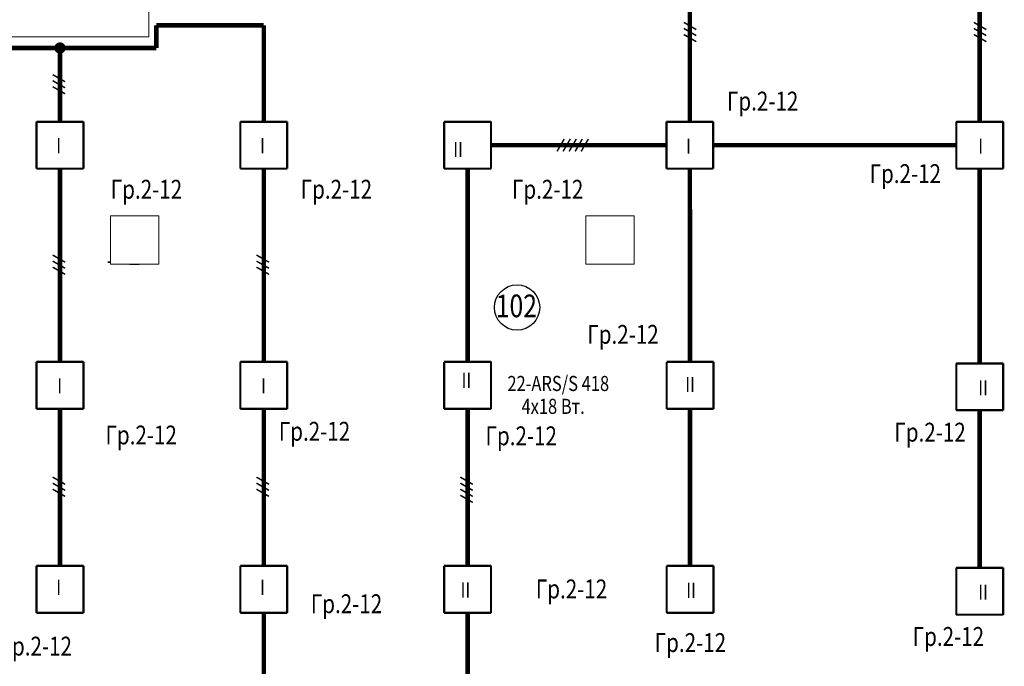
# Model space of a CAD drawing. Units: millimetres. Extents: x 232030 to 470263, y 81273 to 167564.
# Drawn here: x 235169 to 235300, y 82888 to 82973 of the extents above; entities that cross this region are included whole.
import ezdxf

# ---------------------------------------------------------------- set-up
doc = ezdxf.new("R2010")
doc.units = ezdxf.units.MM
doc.header["$LTSCALE"] = 100
doc.layers.get('0').update_dxf_attribs({"linetype": 'CONTINUOUS'})
for name, color, linetype in [('A3-05', 2, 'CONTINUOUS'), ('A8-17', 251, 'CONTINUOUS'), ('RAZM2', 4, 'CONTINUOUS'), ('SAN1', 140, 'CONTINUOUS')]:
    doc.layers.add(name, color=color, linetype=linetype)
doc.styles.add('ROMANS', font='TIMES.TTF', dxfattribs={"width": 0.8, "height": 3})

msp = doc.modelspace()

# ---------------------------------------------------------------- linework, layer by layer
for p, q in [((235177.56, 82959.8, 1.3), (235171.35, 82959.8, 1.3)), ((235171.35, 82959.8, 1.3), (235171.35, 82953.59, 1.3)), ((235171.35, 82959.8), (235171.35, 82953.59)), ((235171.35, 82953.59, 1.3), (235171.35, 82959.8, 1.3)), ((235177.56, 82959.8), (235171.35, 82959.8)), ((235171.35, 82959.8, 1.3), (235177.56, 82959.8, 1.3)), ((235177.56, 82953.59, 1.3), (235177.56, 82959.8, 1.3)), ((235177.56, 82959.8, 1.3), (235177.56, 82959.8)), ((235177.56, 82959.8), (235177.56, 82959.8, 1.3)), ((235177.56, 82953.59), (235177.56, 82959.8)), ((235177.56, 82959.8, 1.3), (235177.56, 82953.59, 1.3)), ((235204.56, 82959.8, 1.3), (235198.35, 82959.8, 1.3)), ((235198.35, 82959.8, 1.3), (235198.35, 82953.59, 1.3)), ((235198.35, 82959.8), (235198.35, 82953.59)), ((235198.35, 82953.59, 1.3), (235198.35, 82959.8, 1.3)), ((235204.56, 82959.8), (235198.35, 82959.8)), ((235198.35, 82959.8, 1.3), (235204.56, 82959.8, 1.3)), ((235204.56, 82953.59, 1.3), (235204.56, 82959.8, 1.3)), ((235204.56, 82959.8, 1.3), (235204.56, 82959.8)), ((235204.56, 82959.8), (235204.56, 82959.8, 1.3)), ((235204.56, 82953.59), (235204.56, 82959.8)), ((235204.56, 82959.8, 1.3), (235204.56, 82953.59, 1.3)), ((235231.56, 82959.8, 1.3), (235225.35, 82959.8, 1.3)), ((235225.35, 82959.8, 1.3), (235225.35, 82953.59, 1.3)), ((235225.35, 82959.8), (235225.35, 82953.59)), ((235225.35, 82953.59, 1.3), (235225.35, 82959.8, 1.3)), ((235231.56, 82959.8), (235225.35, 82959.8)), ((235225.35, 82959.8, 1.3), (235231.56, 82959.8, 1.3)), ((235231.56, 82953.59, 1.3), (235231.56, 82959.8, 1.3)), ((235231.56, 82959.8, 1.3), (235231.56, 82959.8)), ((235231.56, 82959.8), (235231.56, 82959.8, 1.3)), ((235231.56, 82953.59), (235231.56, 82959.8)), ((235231.56, 82959.8, 1.3), (235231.56, 82953.59, 1.3)), ((235261, 82959.8, 1.3), (235254.79, 82959.8, 1.3)), ((235254.79, 82959.8, 1.3), (235254.79, 82953.59, 1.3)), ((235254.79, 82959.8), (235254.79, 82953.59)), ((235254.79, 82953.59, 1.3), (235254.79, 82959.8, 1.3)), ((235261, 82959.8), (235254.79, 82959.8)), ((235254.79, 82959.8, 1.3), (235261, 82959.8, 1.3)), ((235261, 82953.59, 1.3), (235261, 82959.8, 1.3)), ((235261, 82959.8, 1.3), (235261, 82959.8)), ((235261, 82959.8), (235261, 82959.8, 1.3)), ((235261, 82953.59), (235261, 82959.8)), ((235261, 82959.8, 1.3), (235261, 82953.59, 1.3)), ((235299.41, 82959.8, 1.3), (235293.2, 82959.8, 1.3)), ((235293.2, 82959.8, 1.3), (235293.2, 82953.59, 1.3)), ((235293.2, 82959.8), (235293.2, 82953.59)), ((235293.2, 82953.59, 1.3), (235293.2, 82959.8, 1.3)), ((235299.41, 82959.8), (235293.2, 82959.8)), ((235293.2, 82959.8, 1.3), (235299.41, 82959.8, 1.3)), ((235299.41, 82953.59, 1.3), (235299.41, 82959.8, 1.3)), ((235299.41, 82959.8, 1.3), (235299.41, 82959.8)), ((235299.41, 82959.8), (235299.41, 82959.8, 1.3)), ((235299.41, 82953.59), (235299.41, 82959.8)), ((235299.41, 82959.8, 1.3), (235299.41, 82953.59, 1.3)), ((235171.35, 82953.59, 1.3), (235177.56, 82953.59, 1.3)), ((235171.35, 82953.59), (235177.56, 82953.59)), ((235177.56, 82953.59, 1.3), (235171.35, 82953.59, 1.3)), ((235177.56, 82953.59), (235177.56, 82953.59, 1.3)), ((235177.56, 82953.59, 1.3), (235177.56, 82953.59)), ((235198.35, 82953.59, 1.3), (235204.56, 82953.59, 1.3)), ((235198.35, 82953.59), (235204.56, 82953.59)), ((235204.56, 82953.59, 1.3), (235198.35, 82953.59, 1.3)), ((235204.56, 82953.59), (235204.56, 82953.59, 1.3)), ((235204.56, 82953.59, 1.3), (235204.56, 82953.59)), ((235225.35, 82953.59, 1.3), (235231.56, 82953.59, 1.3)), ((235225.35, 82953.59), (235231.56, 82953.59)), ((235231.56, 82953.59, 1.3), (235225.35, 82953.59, 1.3)), ((235231.56, 82953.59), (235231.56, 82953.59, 1.3)), ((235231.56, 82953.59, 1.3), (235231.56, 82953.59)), ((235254.79, 82953.59, 1.3), (235261, 82953.59, 1.3)), ((235254.79, 82953.59), (235261, 82953.59)), ((235261, 82953.59, 1.3), (235254.79, 82953.59, 1.3)), ((235261, 82953.59), (235261, 82953.59, 1.3)), ((235261, 82953.59, 1.3), (235261, 82953.59)), ((235293.2, 82953.59, 1.3), (235299.41, 82953.59, 1.3)), ((235293.2, 82953.59), (235299.41, 82953.59)), ((235299.41, 82953.59, 1.3), (235293.2, 82953.59, 1.3)), ((235299.41, 82953.59), (235299.41, 82953.59, 1.3)), ((235299.41, 82953.59, 1.3), (235299.41, 82953.59)), ((235177.56, 82928, 1.3), (235171.35, 82928, 1.3)), ((235171.35, 82928, 1.3), (235171.35, 82921.79, 1.3)), ((235171.35, 82928), (235171.35, 82921.79)), ((235171.35, 82921.79, 1.3), (235171.35, 82928, 1.3)), ((235177.56, 82928), (235171.35, 82928)), ((235171.35, 82928, 1.3), (235177.56, 82928, 1.3)), ((235177.56, 82921.79, 1.3), (235177.56, 82928, 1.3)), ((235177.56, 82928, 1.3), (235177.56, 82928)), ((235177.56, 82928), (235177.56, 82928, 1.3)), ((235177.56, 82921.79), (235177.56, 82928)), ((235177.56, 82928, 1.3), (235177.56, 82921.79, 1.3)), ((235204.56, 82928, 1.3), (235198.35, 82928, 1.3)), ((235198.35, 82928, 1.3), (235198.35, 82921.79, 1.3)), ((235198.35, 82928), (235198.35, 82921.79)), ((235198.35, 82921.79, 1.3), (235198.35, 82928, 1.3)), ((235204.56, 82928), (235198.35, 82928)), ((235198.35, 82928, 1.3), (235204.56, 82928, 1.3)), ((235204.56, 82921.79, 1.3), (235204.56, 82928, 1.3)), ((235204.56, 82928, 1.3), (235204.56, 82928)), ((235204.56, 82928), (235204.56, 82928, 1.3)), ((235204.56, 82921.79), (235204.56, 82928)), ((235204.56, 82928, 1.3), (235204.56, 82921.79, 1.3)), ((235231.56, 82928, 1.3), (235225.35, 82928, 1.3)), ((235225.35, 82928, 1.3), (235225.35, 82921.79, 1.3)), ((235225.35, 82928), (235225.35, 82921.79)), ((235225.35, 82921.79, 1.3), (235225.35, 82928, 1.3)), ((235231.56, 82928), (235225.35, 82928)), ((235225.35, 82928, 1.3), (235231.56, 82928, 1.3)), ((235231.56, 82921.79, 1.3), (235231.56, 82928, 1.3)), ((235231.56, 82928, 1.3), (235231.56, 82928)), ((235231.56, 82928), (235231.56, 82928, 1.3)), ((235231.56, 82921.79), (235231.56, 82928)), ((235231.56, 82928, 1.3), (235231.56, 82921.79, 1.3)), ((235261.04, 82928, 1.3), (235254.83, 82928, 1.3)), ((235261.04, 82928), (235254.83, 82928)), ((235254.83, 82928, 1.3), (235261.04, 82928, 1.3)), ((235261.04, 82921.79, 1.3), (235261.04, 82928, 1.3)), ((235261.04, 82928, 1.3), (235261.04, 82928)), ((235261.04, 82928), (235261.04, 82928, 1.3)), ((235261.04, 82921.79), (235261.04, 82928)), ((235261.04, 82928, 1.3), (235261.04, 82921.79, 1.3)), ((235299.41, 82927.81, 1.3), (235293.2, 82927.81, 1.3)), ((235293.2, 82927.81, 1.3), (235293.2, 82921.6, 1.3)), ((235293.2, 82927.81), (235293.2, 82921.6)), ((235293.2, 82921.6, 1.3), (235293.2, 82927.81, 1.3)), ((235299.41, 82927.81), (235293.2, 82927.81)), ((235293.2, 82927.81, 1.3), (235299.41, 82927.81, 1.3)), ((235299.41, 82921.6, 1.3), (235299.41, 82927.81, 1.3)), ((235299.41, 82927.81, 1.3), (235299.41, 82927.81)), ((235299.41, 82927.81), (235299.41, 82927.81, 1.3)), ((235299.41, 82921.6), (235299.41, 82927.81)), ((235299.41, 82927.81, 1.3), (235299.41, 82921.6, 1.3)), ((235171.35, 82921.79, 1.3), (235177.56, 82921.79, 1.3)), ((235171.35, 82921.79), (235177.56, 82921.79)), ((235177.56, 82921.79, 1.3), (235171.35, 82921.79, 1.3)), ((235177.56, 82921.79), (235177.56, 82921.79, 1.3)), ((235177.56, 82921.79, 1.3), (235177.56, 82921.79)), ((235198.35, 82921.79, 1.3), (235204.56, 82921.79, 1.3)), ((235198.35, 82921.79), (235204.56, 82921.79)), ((235204.56, 82921.79, 1.3), (235198.35, 82921.79, 1.3)), ((235204.56, 82921.79), (235204.56, 82921.79, 1.3)), ((235204.56, 82921.79, 1.3), (235204.56, 82921.79)), ((235225.35, 82921.79, 1.3), (235231.56, 82921.79, 1.3)), ((235225.35, 82921.79), (235231.56, 82921.79)), ((235231.56, 82921.79, 1.3), (235225.35, 82921.79, 1.3)), ((235231.56, 82921.79), (235231.56, 82921.79, 1.3)), ((235231.56, 82921.79, 1.3), (235231.56, 82921.79)), ((235254.83, 82921.79, 1.3), (235261.04, 82921.79, 1.3)), ((235254.83, 82921.79), (235261.04, 82921.79)), ((235261.04, 82921.79, 1.3), (235254.83, 82921.79, 1.3)), ((235261.04, 82921.79), (235261.04, 82921.79, 1.3)), ((235261.04, 82921.79, 1.3), (235261.04, 82921.79)), ((235293.2, 82921.6, 1.3), (235299.41, 82921.6, 1.3)), ((235293.2, 82921.6), (235299.41, 82921.6)), ((235299.41, 82921.6, 1.3), (235293.2, 82921.6, 1.3)), ((235299.41, 82921.6), (235299.41, 82921.6, 1.3)), ((235299.41, 82921.6, 1.3), (235299.41, 82921.6)), ((235177.56, 82901, 1.3), (235171.35, 82901, 1.3)), ((235171.35, 82901, 1.3), (235171.35, 82894.79, 1.3)), ((235171.35, 82901), (235171.35, 82894.79)), ((235171.35, 82894.79, 1.3), (235171.35, 82901, 1.3)), ((235177.56, 82901), (235171.35, 82901)), ((235171.35, 82901, 1.3), (235177.56, 82901, 1.3)), ((235177.56, 82894.79, 1.3), (235177.56, 82901, 1.3)), ((235177.56, 82901, 1.3), (235177.56, 82901)), ((235177.56, 82901), (235177.56, 82901, 1.3)), ((235177.56, 82894.79), (235177.56, 82901)), ((235177.56, 82901, 1.3), (235177.56, 82894.79, 1.3)), ((235204.56, 82901, 1.3), (235198.35, 82901, 1.3)), ((235198.35, 82901, 1.3), (235198.35, 82894.79, 1.3)), ((235198.35, 82901), (235198.35, 82894.79)), ((235198.35, 82894.79, 1.3), (235198.35, 82901, 1.3)), ((235204.56, 82901), (235198.35, 82901)), ((235198.35, 82901, 1.3), (235204.56, 82901, 1.3)), ((235204.56, 82894.79, 1.3), (235204.56, 82901, 1.3)), ((235204.56, 82901, 1.3), (235204.56, 82901)), ((235204.56, 82901), (235204.56, 82901, 1.3)), ((235204.56, 82894.79), (235204.56, 82901)), ((235204.56, 82901, 1.3), (235204.56, 82894.79, 1.3)), ((235231.56, 82901, 1.3), (235225.35, 82901, 1.3)), ((235225.35, 82901, 1.3), (235225.35, 82894.79, 1.3)), ((235225.35, 82901), (235225.35, 82894.79)), ((235225.35, 82894.79, 1.3), (235225.35, 82901, 1.3)), ((235231.56, 82901), (235225.35, 82901)), ((235225.35, 82901, 1.3), (235231.56, 82901, 1.3)), ((235231.56, 82894.79, 1.3), (235231.56, 82901, 1.3)), ((235231.56, 82901, 1.3), (235231.56, 82901)), ((235231.56, 82901), (235231.56, 82901, 1.3)), ((235231.56, 82894.79), (235231.56, 82901)), ((235231.56, 82901, 1.3), (235231.56, 82894.79, 1.3)), ((235261.04, 82901, 1.3), (235254.83, 82901, 1.3)), ((235254.83, 82901, 1.3), (235254.83, 82894.79, 1.3)), ((235254.83, 82901), (235254.83, 82894.79)), ((235254.83, 82894.79, 1.3), (235254.83, 82901, 1.3)), ((235261.04, 82901), (235254.83, 82901)), ((235254.83, 82901, 1.3), (235261.04, 82901, 1.3)), ((235261.04, 82894.79, 1.3), (235261.04, 82901, 1.3)), ((235261.04, 82901, 1.3), (235261.04, 82901)), ((235261.04, 82901), (235261.04, 82901, 1.3)), ((235261.04, 82894.79), (235261.04, 82901)), ((235261.04, 82901, 1.3), (235261.04, 82894.79, 1.3)), ((235299.41, 82900.75, 1.3), (235293.2, 82900.75, 1.3)), ((235293.2, 82900.75, 1.3), (235293.2, 82894.54, 1.3)), ((235293.2, 82900.75), (235293.2, 82894.54)), ((235293.2, 82894.54, 1.3), (235293.2, 82900.75, 1.3)), ((235299.41, 82900.75), (235293.2, 82900.75)), ((235293.2, 82900.75, 1.3), (235299.41, 82900.75, 1.3)), ((235299.41, 82894.54, 1.3), (235299.41, 82900.75, 1.3)), ((235299.41, 82900.75, 1.3), (235299.41, 82900.75)), ((235299.41, 82900.75), (235299.41, 82900.75, 1.3)), ((235299.41, 82894.54), (235299.41, 82900.75)), ((235299.41, 82900.75, 1.3), (235299.41, 82894.54, 1.3)), ((235171.35, 82894.79, 1.3), (235177.56, 82894.79, 1.3)), ((235171.35, 82894.79), (235177.56, 82894.79)), ((235177.56, 82894.79, 1.3), (235171.35, 82894.79, 1.3)), ((235177.56, 82894.79), (235177.56, 82894.79, 1.3)), ((235177.56, 82894.79, 1.3), (235177.56, 82894.79)), ((235198.35, 82894.79, 1.3), (235204.56, 82894.79, 1.3)), ((235198.35, 82894.79), (235204.56, 82894.79)), ((235204.56, 82894.79, 1.3), (235198.35, 82894.79, 1.3)), ((235204.56, 82894.79), (235204.56, 82894.79, 1.3)), ((235204.56, 82894.79, 1.3), (235204.56, 82894.79)), ((235225.35, 82894.79, 1.3), (235231.56, 82894.79, 1.3)), ((235225.35, 82894.79), (235231.56, 82894.79)), ((235231.56, 82894.79, 1.3), (235225.35, 82894.79, 1.3)), ((235231.56, 82894.79), (235231.56, 82894.79, 1.3)), ((235231.56, 82894.79, 1.3), (235231.56, 82894.79)), ((235254.83, 82894.79, 1.3), (235261.04, 82894.79, 1.3)), ((235254.83, 82894.79), (235261.04, 82894.79)), ((235261.04, 82894.79, 1.3), (235254.83, 82894.79, 1.3)), ((235261.04, 82894.79), (235261.04, 82894.79, 1.3)), ((235261.04, 82894.79, 1.3), (235261.04, 82894.79)), ((235293.2, 82894.54, 1.3), (235299.41, 82894.54, 1.3)), ((235293.2, 82894.54), (235299.41, 82894.54)), ((235299.41, 82894.54, 1.3), (235293.2, 82894.54, 1.3)), ((235299.41, 82894.54), (235299.41, 82894.54, 1.3)), ((235299.41, 82894.54, 1.3), (235299.41, 82894.54))]:
    msp.add_line(p, q)
at = {"color": 1, "const_width": 0.6}
for points in [[(235257.89, 82959.8), (235257.89, 82983.59)], [(235296.3, 82959.8), (235296.3, 82983.59)], [(235201.46, 82972.55), (235187.23, 82972.55)], [(235187.23, 82972.55), (235187.23, 82969.56)], [(235201.46, 82972.55), (235201.46, 82959.8)], [(235187.23, 82969.56), (235147.46, 82969.56)], [(235231.56, 82956.7), (235254.79, 82956.7)], [(235201.46, 82953.59), (235201.46, 82928)], [(235228.46, 82953.59), (235228.46, 82928)], [(235257.9, 82953.59), (235257.93, 82928)], [(235296.3, 82927.81), (235296.3, 82953.59)], [(235174.46, 82921.79), (235174.46, 82901)], [(235201.46, 82921.79), (235201.46, 82901)], [(235228.46, 82921.79), (235228.46, 82901)], [(235257.93, 82921.79), (235257.93, 82901)], [(235296.3, 82900.75), (235296.3, 82921.6)], [(235201.46, 82894.79), (235201.46, 82874)], [(235228.46, 82894.79), (235228.46, 82874)]]:
    msp.add_lwpolyline(points, dxfattribs=at)
at = {"const_width": 0.3}
for points in [[(235171.35, 82959.8), (235177.56, 82959.8)], [(235171.35, 82953.59), (235171.35, 82959.8)], [(235177.56, 82959.8), (235177.56, 82953.59)], [(235198.35, 82959.8), (235204.56, 82959.8)], [(235198.35, 82953.59), (235198.35, 82959.8)], [(235204.56, 82959.8), (235204.56, 82953.59)], [(235225.35, 82959.8), (235231.56, 82959.8)], [(235225.35, 82953.59), (235225.35, 82959.8)], [(235231.56, 82959.8), (235231.56, 82953.59)], [(235254.79, 82959.8), (235261, 82959.8)], [(235254.79, 82953.59), (235254.79, 82959.8)], [(235261, 82959.8), (235261, 82953.59)], [(235293.2, 82959.8), (235299.41, 82959.8)], [(235293.2, 82953.59), (235293.2, 82959.8)], [(235299.41, 82959.8), (235299.41, 82953.59)], [(235177.56, 82953.59), (235171.35, 82953.59)], [(235204.56, 82953.59), (235198.35, 82953.59)], [(235231.56, 82953.59), (235225.35, 82953.59)], [(235261, 82953.59), (235254.79, 82953.59)], [(235299.41, 82953.59), (235293.2, 82953.59)], [(235171.35, 82928), (235177.56, 82928)], [(235171.35, 82921.79), (235171.35, 82928)], [(235177.56, 82928), (235177.56, 82921.79)], [(235198.35, 82928), (235204.56, 82928)], [(235198.35, 82921.79), (235198.35, 82928)], [(235204.56, 82928), (235204.56, 82921.79)], [(235225.35, 82928), (235231.56, 82928)], [(235225.35, 82921.79), (235225.35, 82928)], [(235231.56, 82928), (235231.56, 82921.79)], [(235254.83, 82928), (235254.83, 82921.79)], [(235254.83, 82928), (235261.04, 82928)], [(235254.83, 82921.79), (235254.83, 82928)], [(235261.04, 82928), (235261.04, 82921.79)], [(235293.2, 82927.81), (235299.41, 82927.81)], [(235293.2, 82921.6), (235293.2, 82927.81)], [(235299.41, 82927.81), (235299.41, 82921.6)], [(235177.56, 82921.79), (235171.35, 82921.79)], [(235204.56, 82921.79), (235198.35, 82921.79)], [(235231.56, 82921.79), (235225.35, 82921.79)], [(235261.04, 82921.79), (235254.83, 82921.79)], [(235299.41, 82921.6), (235293.2, 82921.6)], [(235171.35, 82901), (235177.56, 82901)], [(235171.35, 82894.79), (235171.35, 82901)], [(235177.56, 82901), (235177.56, 82894.79)], [(235198.35, 82901), (235204.56, 82901)], [(235198.35, 82894.79), (235198.35, 82901)], [(235204.56, 82901), (235204.56, 82894.79)], [(235225.35, 82901), (235231.56, 82901)], [(235225.35, 82894.79), (235225.35, 82901)], [(235231.56, 82901), (235231.56, 82894.79)], [(235254.83, 82901), (235261.04, 82901)], [(235254.83, 82894.79), (235254.83, 82901)], [(235261.04, 82901), (235261.04, 82894.79)], [(235293.2, 82900.75), (235299.41, 82900.75)], [(235293.2, 82894.54), (235293.2, 82900.75)], [(235299.41, 82900.75), (235299.41, 82894.54)], [(235177.56, 82894.79), (235171.35, 82894.79)], [(235204.56, 82894.79), (235198.35, 82894.79)], [(235231.56, 82894.79), (235225.35, 82894.79)], [(235261.04, 82894.79), (235254.83, 82894.79)], [(235299.41, 82894.54), (235293.2, 82894.54)]]:
    msp.add_lwpolyline(points, dxfattribs=at)
at = {"color": 1, "const_width": 0.6, "elevation": 1.3}
msp.add_lwpolyline([(235261, 82956.7), (235293.2, 82956.7)], dxfattribs=at)
at = {"const_width": 0.3, "elevation": 1.3}
for points in [[(235254.83, 82928), (235254.83, 82921.79)], [(235254.83, 82921.79), (235254.83, 82928)]]:
    msp.add_lwpolyline(points, dxfattribs=at)
at = {"layer": 'A3-05', "color": 0, "lineweight": 0}
msp.add_line((235186.23, 82986.46), (235186.23, 82971.06), dxfattribs=at)
at = {"layer": 'A3-05', "color": 0, "linetype": 'Continuous', "lineweight": 0, "ltscale": 2}
for p, q in [((235186.23, 82971.06), (235159.93, 82971.06)), ((235181.13, 82947.36), (235187.53, 82947.36)), ((235181.13, 82940.96), (235181.13, 82947.36)), ((235187.53, 82947.36), (235187.53, 82940.96)), ((235244.13, 82947.36), (235250.53, 82947.36)), ((235244.13, 82940.96), (235244.13, 82947.36)), ((235250.53, 82947.36), (235250.53, 82940.96)), ((235187.53, 82940.96), (235181.13, 82940.96)), ((235250.53, 82940.96), (235244.13, 82940.96))]:
    msp.add_line(p, q, dxfattribs=at)
at = {"layer": 'A3-05', "color": 0}
msp.add_line((235183.73, 82940.96), (235184.93, 82940.96), dxfattribs=at)
msp.add_circle((235235.01, 82935.21), 3, dxfattribs=at)
for points in [[(235180.81, 82941.21, 34.1), (235181.21, 82941.21, 34.1), (235181.21, 82941.21, 32.6), (235180.81, 82941.21, 32.6)], [(235180.81, 82941.21, 34.1), (235180.81, 82941.21, 34.5), (235180.81, 82941.21, 33), (235180.81, 82941.21, 32.6)], [(235181.21, 82941.21, 32.6), (235181.21, 82941.21, 34.1), (235181.21, 82941.21, 32.6), (235181.21, 82941.21, 31.1)], [(235181.21, 82941.21, 32.6), (235181.21, 82941.21, 33), (235181.21, 82941.21, 31.5), (235181.21, 82941.21, 31.1)]]:
    msp.add_3dface(points, dxfattribs=at)
at = {"layer": 'A8-17', "color": 0, "const_width": 0.75}
msp.add_lwpolyline([(235174.08, 82969.56, 1), (235174.83, 82969.56, 1)], format="xyb", close=True, dxfattribs=at)
at = {"layer": 'A8-17', "color": 1, "const_width": 0.6}
for points in [[(235174.46, 82959.8), (235174.46, 82969.56)], [(235174.46, 82953.59), (235174.46, 82928)]]:
    msp.add_lwpolyline(points, dxfattribs=at)
at = {"layer": 'SAN1', "color": 6, "const_width": 0.2}
for points in [[(235257.1, 82972.95), (235258.75, 82972)], [(235295.52, 82972.95), (235297.17, 82972)], [(235257.1, 82972.15), (235258.75, 82971.2)], [(235257.1, 82971.35), (235258.75, 82970.4)], [(235295.52, 82972.15), (235297.17, 82971.2)], [(235295.52, 82971.35), (235297.17, 82970.4)], [(235173.49, 82966.04), (235175.14, 82965.09)], [(235173.49, 82965.24), (235175.14, 82964.29)], [(235173.49, 82964.44), (235175.14, 82963.49)], [(235241.26, 82957.52), (235240.3, 82955.87)], [(235242.06, 82957.52), (235241.1, 82955.87)], [(235242.86, 82957.52), (235241.9, 82955.87)], [(235243.66, 82957.52), (235242.7, 82955.87)], [(235244.46, 82957.52), (235243.5, 82955.87)], [(235173.49, 82942.15), (235175.14, 82941.2)], [(235173.49, 82941.35), (235175.14, 82940.4)], [(235200.49, 82942.15), (235202.14, 82941.2)], [(235200.49, 82941.35), (235202.14, 82940.4)], [(235173.49, 82940.55), (235175.14, 82939.6)], [(235200.49, 82940.55), (235202.14, 82939.6)], [(235173.49, 82912.75), (235175.14, 82911.8)], [(235200.49, 82912.75), (235202.14, 82911.8)], [(235227.49, 82912.75), (235229.14, 82911.8)], [(235173.49, 82911.95), (235175.14, 82911)], [(235173.49, 82911.15), (235175.14, 82910.2)], [(235200.49, 82911.95), (235202.14, 82911)], [(235200.49, 82911.15), (235202.14, 82910.2)], [(235227.49, 82911.95), (235229.14, 82911)], [(235227.49, 82911.15), (235229.14, 82910.2)], [(235227.49, 82910.35), (235229.14, 82909.4)]]:
    msp.add_lwpolyline(points, dxfattribs=at)

# ---------------------------------------------------------------- texts
at = {"layer": 'A3-05', "color": 0, "style": 'ROMANS', "width": 0.8}
msp.add_text('102', height=3, dxfattribs=at).set_placement((235232.19, 82933.92))
at = {"layer": 'RAZM2', "color": 7, "style": 'ROMANS', "width": 0.8}
for p in [(235262.81, 82961.28, 3267), (235281.71, 82951.68, 3267), (235181.18, 82949.61, 3267), (235206.34, 82949.61, 3267), (235234.33, 82949.61, 3267), (235244.31, 82930.4, 3267), (235180.48, 82917.08, 3267), (235203.44, 82917.57, 3267), (235230.83, 82916.97, 3267), (235284.99, 82917.45, 3267), (235237.49, 82896.7, 3267), (235207.68, 82894.74, 3267), (235287.42, 82890.41, 3267), (235166.58, 82889.13, 3267), (235253.24, 82889.6, 3267)]:
    msp.add_text('Гр.2-12', height=2.5, dxfattribs=at).set_placement(p)
at = {"layer": 'SAN1', "color": 5, "linetype": 'Continuous', "style": 'ROMANS', "width": 0.8}
for s, p in [('I', (235173.96, 82955.63)), ('I', (235200.96, 82955.63)), ('II', (235226.56, 82955.12)), ('I', (235257.39, 82955.57)), ('I', (235296.1, 82955.57)), ('I', (235174.1, 82923.83)), ('I', (235201.1, 82923.83)), ('II', (235227.66, 82924.56)), ('II', (235257.28, 82924.01)), ('II', (235296.1, 82923.58)), ('I', (235173.96, 82897.16)), ('I', (235200.96, 82897.16)), ('II', (235227.52, 82896.81)), ('II', (235257.42, 82896.76)), ('II', (235296.1, 82896.52))]:
    msp.add_text(s, height=2, dxfattribs=at).set_placement(p)
at = {"layer": 'SAN1', "color": 7, "linetype": 'Continuous', "style": 'ROMANS', "width": 0.8}
for s, p in [('22-ARS/S 418', (235233.73, 82924.15)), ('4x18 Вт.', (235235.6, 82921.12))]:
    msp.add_text(s, height=2, dxfattribs=at).set_placement(p)

doc.saveas('drawing.dxf')
